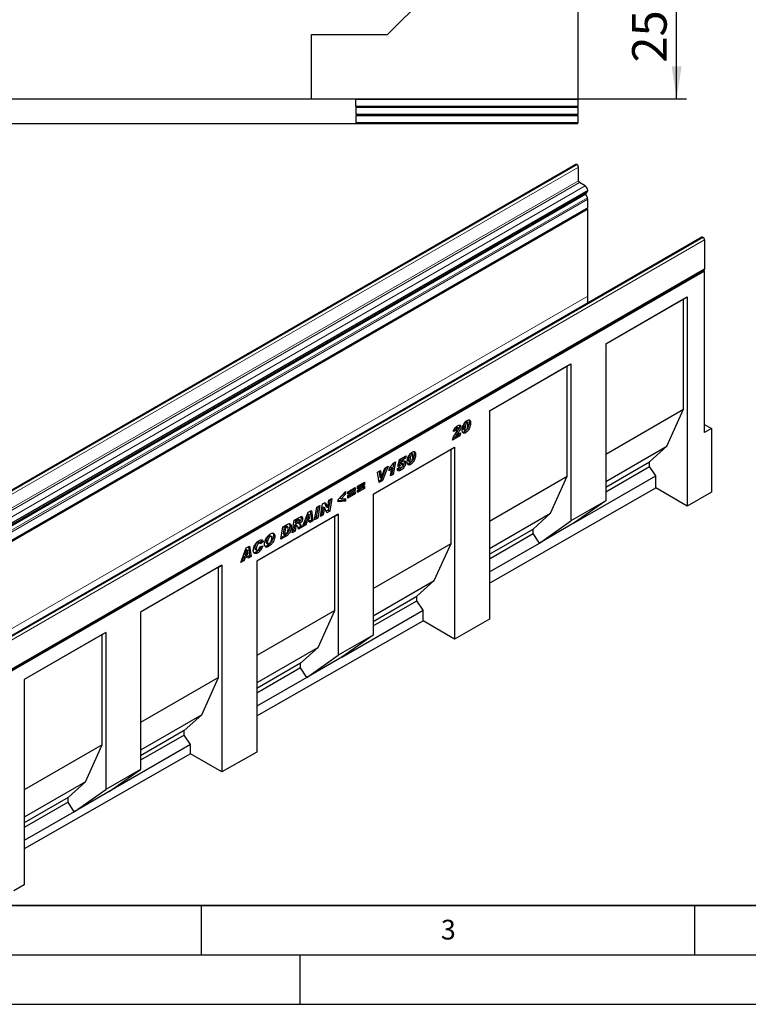
# Model space of a CAD drawing. Units: millimetres. Extents: x 0 to 733, y 0 to 1309.
# Drawn here: x 97 to 170, y 0 to 100 of the extents above; entities that cross this region are included whole.
import ezdxf

# ---------------------------------------------------------------- set-up
doc = ezdxf.new("R2010")
doc.units = ezdxf.units.MM
doc.layers.add('LINIEN-DICK', color=7, linetype='Continuous', lineweight=35)
for name, color, linetype in [('LINIEN-DÜNN', 7, 'Continuous'), ('SLD-0', 179, 'Continuous'), ('VORLAGE_TEXT', 7, 'Continuous')]:
    doc.layers.add(name, color=color, linetype=linetype)
doc.styles.add('SLDTEXTSTYLE0', font='TXT', dxfattribs={"width": 0.605})
doc.styles.add('SLDTEXTSTYLE2', font='TXT', dxfattribs={"width": 0.75})
doc.dimstyles.new('SLDDIMSTYLE0', dxfattribs={"dimtxt": 3.5, "dimasz": 3.302, "dimexe": 0, "dimexo": 0.0625, "dimgap": 0.875, "dimtad": 1, "dimlfac": 2, "dimrnd": 1e-09, "dimzin": 12, "dimdsep": 46, "dimtxsty": 'SLDTEXTSTYLE2', "dimsah": 1, "dimcen": 0.09, "dimadec": 0, "dimazin": 3, "dimtfac": 1, "dimtofl": 0, "dimtmove": 0, "dimatfit": 3, "dimfxl": 0, "dimfrac": 2, "dimtolj": 1, "dimtzin": 12, "dimarcsym": 0})

# ---------------------------------------------------------------- blocks, each defined once
blk = doc.blocks.new('_D_5')
at = {"layer": 'SLD-0'}
for p, q in [((107.936, 104.257), (164.186, 104.257)), ((163.186, 91.757), (163.186, 104.257)), ((127.186, 91.757), (164.186, 91.757))]:
    blk.add_line(p, q, dxfattribs=at)
for points in [[(163.186, 104.257), (162.678, 100.955), (163.694, 100.955)], [(163.186, 91.757), (163.694, 95.059), (162.678, 95.059)]]:
    blk.add_solid(points, dxfattribs=at)
at = {"layer": 'SLD-0', "insert": (158.674, 95.421), "char_height": 3.5, "attachment_point": 1, "rotation": 90, "style": 'SLDTEXTSTYLE2'}
blk.add_mtext('25', dxfattribs=at)

msp = doc.modelspace()

# ---------------------------------------------------------------- linework, layer by layer
at = {"color": 7, "linetype": 'Continuous', "lineweight": 25}
for p, q in [((153.1855, 128.7573), (153.1855, 91.7323)), ((133.8855, 98.2573), (146.6855, 111.0573)), ((126.1855, 98.2573), (133.8855, 98.2573)), ((126.1855, 91.7573), (126.1855, 98.2573)), ((87.6855, 91.7573), (126.1855, 91.7573)), ((126.1855, 91.7323), (126.1855, 91.7573)), ((153.1855, 91.7323), (126.1855, 91.7323)), ((153.1855, 91.6948), (130.6855, 91.6948)), ((130.6855, 90.9864), (130.6855, 91.6948)), ((153.1855, 90.9864), (130.6855, 90.9864)), ((153.1855, 90.8614), (130.6855, 90.8614)), ((130.6855, 90.8614), (130.6855, 90.153)), ((153.1855, 91.6948), (153.1855, 91.7323)), ((153.1855, 91.6948), (153.1855, 90.9864)), ((153.1855, 90.8614), (153.1855, 90.9864)), ((153.1855, 90.8614), (153.1855, 90.153)), ((153.1855, 90.153), (130.6855, 90.153)), ((153.1855, 90.028), (130.6855, 90.028)), ((130.6855, 90.028), (130.6855, 89.3196)), ((153.1855, 90.028), (153.1855, 90.153)), ((153.1855, 90.028), (153.1855, 89.3196)), ((87.6855, 89.2571), (126.1855, 89.2571)), ((126.1855, 89.2321), (126.1855, 89.2571)), ((153.1855, 89.2321), (126.1855, 89.2321)), ((153.1855, 89.3196), (130.6855, 89.3196)), ((153.1855, 89.2321), (153.1855, 89.3196)), ((152.9731, 85.1039), (82.2624, 44.2835)), ((153.0907, 85.0838), (153.0731, 85.094)), ((153.2322, 83.4507), (153.2322, 84.8388)), ((153.9216, 82.9302), (153.3382, 83.267)), ((154.136, 81.7337), (153.9976, 82.0899)), ((154.0145, 82.2281), (154.0966, 82.2755)), ((154.1691, 82.4358), (154.1691, 82.5016)), ((154.1691, 80.75), (154.1691, 81.5718)), ((83.416, 39.8358), (154.1266, 80.6562)), ((154.169, 80.5828), (83.4583, 39.7624)), ((154.169, 80.5828), (154.0843, 80.6318)), ((154.169, 71.7642), (154.169, 80.5828)), ((165.7539, 77.7257), (95.0432, 36.9053)), ((165.8539, 77.7158), (165.8716, 77.7056)), ((166.013, 77.4606), (166.013, 74.5251)), ((95.2599, 33.6109), (165.9705, 74.4313)), ((166.0131, 74.3048), (95.3024, 33.4843)), ((166.0131, 74.3048), (165.8822, 74.3803)), ((166.0131, 57.9454), (166.0131, 74.3048)), ((155.9955, 66.9417), (164.2453, 71.7042)), ((155.9955, 66.9417), (163.8917, 71.5001)), ((163.8917, 71.5001), (164.2453, 71.7042)), ((163.8917, 60.3135), (163.8917, 71.5001)), ((164.2453, 71.7042), (164.2453, 50.4843)), ((155.9955, 66.9417), (155.9955, 51.0192)), ((144.2101, 60.1382), (152.4599, 64.9007)), ((152.1064, 64.6965), (152.4599, 64.9007)), ((152.4599, 64.9007), (152.4599, 48.9782)), ((144.2101, 60.1381), (152.1064, 64.6965)), ((152.1064, 53.5099), (152.1064, 64.6965)), ((144.2101, 60.1382), (144.2101, 39.034)), ((155.9955, 55.755), (163.8917, 60.3135)), ((162.1947, 56.5572), (163.8917, 60.3135)), ((141.7956, 59.0412), (141.937, 58.9596)), ((142.0016, 58.9689), (141.8602, 59.0505)), ((142.1668, 59.0293), (142.3083, 58.9477)), ((140.8272, 58.1407), (140.5572, 58.0317)), ((140.6858, 58.2224), (140.6023, 58.1887)), ((140.6858, 58.2224), (140.8272, 58.1407)), ((140.8129, 58.4739), (140.9544, 58.3923)), ((140.8374, 57.9451), (140.9367, 58.0903)), ((140.8867, 57.6703), (141.2772, 57.8957)), ((141.0341, 58.4008), (140.8927, 58.4824)), ((141.1691, 58.6754), (141.1872, 58.5867)), ((141.1872, 58.5867), (141.3286, 58.5051)), ((141.2772, 57.8957), (141.227, 57.5995)), ((141.5883, 58.3391), (141.5883, 58.3342)), ((141.5883, 58.3342), (141.7297, 58.2525)), ((141.624, 58.2133), (141.7654, 58.1316)), ((141.6594, 57.9976), (141.8008, 57.9159)), ((141.7297, 58.2574), (141.7297, 58.2525)), ((166.0131, 58.7618), (166.7202, 58.3536)), ((166.7202, 58.3536), (166.0131, 57.9454)), ((166.7202, 58.3536), (166.7202, 51.8988)), ((141.227, 57.5995), (140.4672, 57.1609)), ((141.0855, 57.6811), (140.5135, 57.3509)), ((140.7452, 57.7519), (140.8867, 57.6703)), ((141.1051, 57.7964), (141.0855, 57.6811)), ((141.0855, 57.6811), (141.227, 57.5995)), ((132.4248, 51.7016), (140.6746, 56.4641)), ((132.4248, 51.7015), (140.321, 56.2599)), ((140.321, 56.2599), (140.6746, 56.4641)), ((140.321, 46.7064), (140.321, 56.2599)), ((140.6746, 56.4641), (140.6746, 37.0134)), ((155.9955, 52.9785), (162.1947, 56.5572)), ((160.4269, 54.9648), (162.1947, 56.5572)), ((134.5187, 54.8849), (134.3294, 53.7809)), ((134.453, 54.847), (134.6912, 54.9845)), ((134.6912, 54.9845), (134.4709, 53.6993)), ((134.9415, 54.5057), (135.0899, 55.1998)), ((135.0899, 55.1998), (135.7643, 55.5891)), ((135.1446, 55.1571), (135.0974, 54.9364)), ((135.0974, 54.9364), (135.2388, 54.8548)), ((135.5763, 55.4063), (135.1446, 55.1571)), ((135.1446, 55.1571), (135.286, 55.0755)), ((135.286, 55.0755), (135.2388, 54.8548)), ((135.7177, 55.3247), (135.286, 55.0755)), ((135.5715, 54.9533), (135.7129, 54.8717)), ((135.5909, 55.489), (135.5763, 55.4063)), ((135.5763, 55.4063), (135.7177, 55.3247)), ((135.7643, 55.5891), (135.7177, 55.3247)), ((136.0112, 55.1194), (136.0112, 55.1146)), ((136.0112, 55.1146), (136.1526, 55.0329)), ((136.0468, 54.9936), (136.1883, 54.912)), ((136.1526, 55.0378), (136.1526, 55.0329)), ((136.2185, 55.8216), (136.3599, 55.74)), ((136.4245, 55.7492), (136.2831, 55.8309)), ((136.5897, 55.8097), (136.7311, 55.7281)), ((155.9955, 52.4066), (160.4269, 54.9648)), ((160.4269, 54.5018), (160.4269, 54.9648)), ((132.8536, 53.9088), (133.1587, 54.085)), ((133.0276, 52.8661), (132.8536, 53.9088)), ((133.0343, 54.0131), (133.1017, 53.4025)), ((133.1587, 54.085), (133.2431, 53.3208)), ((133.7127, 54.4048), (133.2361, 53.1497)), ((133.2457, 53.3224), (133.6001, 54.3398)), ((133.9335, 54.5323), (133.3775, 53.0681)), ((133.6001, 54.3398), (133.9335, 54.5323)), ((134.039, 54.0587), (134.0888, 54.3546)), ((134.1937, 54.4476), (134.0834, 54.3227)), ((134.1932, 53.539), (134.3351, 54.366)), ((134.1937, 54.4476), (134.3351, 54.366)), ((134.8772, 54.2528), (135.1472, 54.446)), ((135.1958, 54.6077), (134.9415, 54.5057)), ((135.0544, 54.6894), (134.9739, 54.657)), ((135.0544, 54.6894), (135.1958, 54.6077)), ((135.0822, 54.3995), (135.1826, 54.3415)), ((135.0924, 54.2065), (135.2338, 54.1249)), ((135.1436, 54.4435), (135.1472, 54.4414)), ((135.1472, 54.446), (135.1472, 54.4414)), ((135.1912, 54.8426), (135.3326, 54.7609)), ((135.4139, 54.7759), (135.2725, 54.8576)), ((135.4429, 54.6868), (135.4429, 54.6898)), ((136.0823, 54.778), (136.2237, 54.6963)), ((155.9955, 51.9436), (160.4269, 54.5018)), ((161.0633, 53.5359), (160.4269, 54.5018)), ((130.8274, 52.4867), (131.5602, 52.9098)), ((131.5602, 52.9098), (131.5602, 52.6574)), ((133.2361, 53.1497), (133.0027, 53.015)), ((133.3775, 53.0681), (133.0276, 52.8661)), ((133.1017, 53.4025), (133.2431, 53.3208)), ((133.2361, 53.1497), (133.3775, 53.0681)), ((133.2431, 53.3208), (133.2457, 53.3224)), ((134.4709, 53.6993), (134.1932, 53.539)), ((134.3294, 53.7809), (134.2243, 53.7202)), ((134.3294, 53.7809), (134.4709, 53.6993)), ((144.2101, 48.9515), (152.1064, 53.5099)), ((150.4093, 49.7537), (152.1064, 53.5099)), ((152.8135, 48.7734), (161.0633, 53.5359)), ((161.0633, 52.3213), (161.0633, 53.5359)), ((128.8681, 51.1626), (129.6266, 51.9568)), ((129.6266, 51.9568), (129.6266, 51.6792)), ((129.8606, 51.9286), (130.5934, 52.3517)), ((130.452, 52.1809), (129.8606, 51.8395)), ((130.5934, 52.0993), (129.8606, 51.6762)), ((129.8606, 51.5426), (130.5934, 51.9657)), ((129.8606, 51.6762), (129.8606, 51.9286)), ((130.452, 52.27), (130.452, 52.1809)), ((130.452, 52.1809), (130.5934, 52.0993)), ((130.452, 51.884), (130.452, 51.7949)), ((130.5934, 52.3517), (130.5934, 52.0993)), ((130.5934, 51.9657), (130.5934, 51.7133)), ((131.4188, 52.739), (130.8274, 52.3976)), ((131.5602, 52.6574), (130.8274, 52.2344)), ((130.8274, 52.1007), (131.5602, 52.5238)), ((130.8274, 52.2344), (130.8274, 52.4867)), ((131.4188, 52.353), (130.8274, 52.0116)), ((131.5602, 52.2714), (130.8274, 51.8484)), ((130.8274, 51.8484), (130.8274, 52.1007)), ((131.4188, 52.8281), (131.4188, 52.739)), ((131.4188, 52.739), (131.5602, 52.6574)), ((131.4188, 52.4421), (131.4188, 52.353)), ((131.4188, 52.353), (131.5602, 52.2714)), ((131.5602, 52.5238), (131.5602, 52.2714)), ((144.2101, 42.6894), (161.0633, 52.3213)), ((164.2453, 50.4843), (161.0633, 52.3213)), ((166.7202, 51.8988), (164.2453, 50.4843)), ((127.8216, 50.3379), (127.9463, 51.0759)), ((128.0634, 51.1435), (127.8798, 50.0576)), ((127.9463, 51.0759), (128.2354, 51.2428)), ((128.2354, 51.2428), (128.0213, 49.976)), ((128.8681, 50.9121), (128.8681, 51.1626)), ((129.4852, 51.0735), (128.8681, 51.0086)), ((129.6266, 50.9918), (128.8681, 50.9121)), ((129.4852, 51.7608), (129.029, 51.2926)), ((129.029, 51.2926), (129.1704, 51.211)), ((129.6266, 51.6792), (129.1704, 51.211)), ((129.1704, 51.211), (129.6266, 51.2686)), ((129.4852, 51.8088), (129.4852, 51.7608)), ((129.4852, 51.7608), (129.6266, 51.6792)), ((129.4852, 51.2507), (129.4852, 51.0735)), ((129.4852, 51.0735), (129.6266, 50.9918)), ((129.6266, 51.2686), (129.6266, 50.9918)), ((130.452, 51.7949), (129.8606, 51.4535)), ((130.5934, 51.7133), (129.8606, 51.2902)), ((129.8606, 51.2902), (129.8606, 51.5426)), ((130.452, 51.7949), (130.5934, 51.7133)), ((132.4248, 51.7016), (132.4248, 37.4121)), ((155.9955, 51.0192), (152.4599, 48.9782)), ((155.9955, 51.0192), (152.8135, 48.7734)), ((125.8295, 49.8539), (126.1672, 50.0488)), ((126.0465, 49.9791), (126.1708, 49.071)), ((126.1672, 50.0488), (126.3122, 48.9894)), ((126.4948, 49.0948), (126.7077, 50.3609)), ((126.8473, 50.4414), (126.6647, 49.3562)), ((126.7077, 50.3609), (127.0191, 50.5406)), ((127.0191, 50.5406), (126.8062, 49.2745)), ((127.0759, 49.4303), (127.2894, 50.6967)), ((127.3473, 50.4127), (127.2235, 49.6788)), ((127.2894, 50.6967), (127.5783, 50.8635)), ((127.3499, 50.4142), (127.3473, 50.4127)), ((127.3473, 50.4127), (127.4887, 50.3311)), ((127.3499, 50.4142), (127.4913, 50.3326)), ((127.4887, 50.3311), (127.365, 49.5971)), ((127.4913, 50.3326), (127.4887, 50.3311)), ((127.7308, 49.8083), (127.4913, 50.3326)), ((127.4959, 50.8159), (127.6775, 50.418)), ((127.5783, 50.8635), (127.819, 50.3364)), ((127.8798, 50.0576), (127.6718, 49.9375)), ((127.6775, 50.418), (127.819, 50.3364)), ((128.0213, 49.976), (127.7308, 49.8083)), ((127.819, 50.3364), (127.8216, 50.3379)), ((127.8798, 50.0576), (128.0213, 49.976)), ((128.8907, 49.6614), (120.6408, 44.8988)), ((128.5371, 49.4572), (120.6408, 44.8988)), ((124.214, 47.7781), (124.4248, 49.043)), ((124.4248, 49.043), (124.9961, 49.3728)), ((124.5481, 49.0399), (124.5071, 48.7936)), ((124.7072, 49.1317), (124.5481, 49.0399)), ((124.5481, 49.0399), (124.6895, 48.9583)), ((124.6895, 48.9583), (124.6486, 48.7119)), ((124.8486, 49.0501), (124.6895, 48.9583)), ((124.9656, 49.0877), (124.8242, 49.1694)), ((125.1397, 49.3169), (125.2811, 49.2353)), ((125.2708, 48.3882), (125.8295, 49.8539)), ((125.5404, 48.9001), (125.4605, 48.661)), ((125.8568, 49.0828), (125.5404, 48.9001)), ((125.5404, 48.9001), (125.6819, 48.8185)), ((125.8082, 49.7082), (125.6387, 49.1944)), ((125.6387, 49.1944), (125.7801, 49.1127)), ((125.9982, 49.0011), (125.6819, 48.8185)), ((125.9496, 49.6265), (125.7801, 49.1127)), ((125.7801, 49.1127), (125.9816, 49.2291)), ((125.8108, 49.7097), (125.8082, 49.7082)), ((125.8082, 49.7082), (125.9496, 49.6265)), ((125.8108, 49.7097), (125.9522, 49.6281)), ((125.8568, 49.0828), (125.9982, 49.0011)), ((125.9522, 49.6281), (125.9496, 49.6265)), ((125.9816, 49.2291), (125.9522, 49.6281)), ((126.0117, 48.8159), (125.9982, 49.0011)), ((126.1708, 49.071), (126.0003, 48.9726)), ((126.3122, 48.9894), (126.0117, 48.8159)), ((126.1708, 49.071), (126.3122, 48.9894)), ((126.8062, 49.2745), (126.4948, 49.0948)), ((126.6647, 49.3562), (126.5252, 49.2756)), ((126.6647, 49.3562), (126.8062, 49.2745)), ((127.365, 49.5971), (127.0759, 49.4303)), ((127.2235, 49.6788), (127.1064, 49.6112)), ((127.2235, 49.6788), (127.365, 49.5971)), ((128.5371, 49.4572), (128.8907, 49.6614)), ((128.5371, 39.9037), (128.5371, 49.4572)), ((128.8907, 49.6614), (128.8907, 35.3719)), ((144.2101, 46.1749), (150.4093, 49.7537)), ((148.6416, 48.1613), (150.4093, 49.7537)), ((149.278, 46.7324), (152.4599, 48.9782)), ((123.0801, 47.1235), (123.2882, 48.3868)), ((123.2882, 48.3868), (123.7004, 48.6248)), ((123.4079, 48.352), (123.2971, 47.6793)), ((123.5114, 48.4117), (123.4079, 48.352)), ((123.4079, 48.352), (123.5494, 48.2704)), ((123.5494, 48.2704), (123.4385, 47.5977)), ((123.6528, 48.3301), (123.5494, 48.2704)), ((123.7844, 48.3617), (123.643, 48.4433)), ((123.9801, 48.4707), (124.1215, 48.3891)), ((124.5226, 47.9563), (124.214, 47.7781)), ((124.3812, 48.0379), (124.2441, 47.9588)), ((124.466, 48.5471), (124.3812, 48.0379)), ((124.3812, 48.0379), (124.5226, 47.9563)), ((124.4844, 48.5578), (124.466, 48.5471)), ((124.466, 48.5471), (124.6074, 48.4654)), ((124.4844, 48.5578), (124.6259, 48.4761)), ((124.5071, 48.7936), (124.6486, 48.7119)), ((124.6074, 48.4654), (124.5226, 47.9563)), ((124.7107, 48.4935), (124.5693, 48.5751)), ((124.6259, 48.4761), (124.6074, 48.4654)), ((124.6486, 48.7119), (124.7076, 48.746)), ((125.0626, 48.4313), (124.8156, 48.2887)), ((124.844, 48.7816), (124.9854, 48.6999)), ((125.204, 48.3496), (124.8673, 48.1553)), ((125.0626, 48.4313), (125.204, 48.3496)), ((125.6019, 48.5793), (125.2708, 48.3882)), ((125.4605, 48.661), (125.3506, 48.5976)), ((125.4605, 48.661), (125.6019, 48.5793)), ((125.6819, 48.8185), (125.6019, 48.5793)), ((144.2101, 45.603), (148.6416, 48.1613)), ((148.6416, 47.6983), (148.6416, 48.1613)), ((152.8135, 48.7734), (149.278, 46.7324)), ((121.1439, 46.9332), (120.9193, 46.7744)), ((121.1439, 46.9332), (121.2853, 46.8516)), ((121.8442, 47.4641), (121.9856, 47.3825)), ((122.1147, 47.4), (121.9733, 47.4817)), ((122.3164, 47.5235), (122.4578, 47.4419)), ((123.6076, 47.4281), (123.0801, 47.1235)), ((123.4662, 47.5097), (123.1098, 47.304)), ((123.2971, 47.6793), (123.4385, 47.5977)), ((123.4385, 47.5977), (123.569, 47.673)), ((123.4662, 47.5097), (123.6076, 47.4281)), ((144.2101, 45.1401), (148.6416, 47.6983)), ((149.278, 46.7324), (148.6416, 47.6983)), ((119.0072, 44.7723), (119.5658, 46.2379)), ((119.5445, 46.0922), (119.375, 45.5784)), ((119.6859, 46.0106), (119.5164, 45.4968)), ((119.5471, 46.0937), (119.5445, 46.0922)), ((119.5445, 46.0922), (119.6859, 46.0106)), ((119.5471, 46.0937), (119.6886, 46.0121)), ((119.5658, 46.2379), (119.9035, 46.4329)), ((119.6886, 46.0121), (119.6859, 46.0106)), ((119.7179, 45.6131), (119.6886, 46.0121)), ((119.7828, 46.3632), (119.9071, 45.4551)), ((119.9035, 46.4329), (120.0485, 45.3735)), ((120.4368, 46.206), (120.5782, 46.1244)), ((120.4843, 46.0862), (120.6258, 46.0045)), ((120.7184, 46.8142), (120.8599, 46.7326)), ((120.9693, 46.7455), (120.8279, 46.8272)), ((120.9382, 46.3473), (121.2339, 46.466)), ((121.2853, 46.8516), (121.0025, 46.6516)), ((121.0025, 46.6516), (121.0025, 46.6577)), ((121.5707, 46.8637), (121.7122, 46.782)), ((121.6189, 46.7486), (121.7603, 46.6669)), ((121.7266, 46.4906), (121.8681, 46.409)), ((132.4248, 42.148), (140.321, 46.7064)), ((138.624, 42.9501), (140.321, 46.7064)), ((144.2101, 43.8068), (149.278, 46.7324)), ((119.3382, 44.9634), (119.0072, 44.7723)), ((119.1968, 45.045), (119.087, 44.9816)), ((119.2768, 45.2842), (119.1968, 45.045)), ((119.1968, 45.045), (119.3382, 44.9634)), ((119.5931, 45.4668), (119.2768, 45.2842)), ((119.2768, 45.2842), (119.4182, 45.2026)), ((119.4182, 45.2026), (119.3382, 44.9634)), ((119.375, 45.5784), (119.5164, 45.4968)), ((119.7346, 45.3852), (119.4182, 45.2026)), ((119.5164, 45.4968), (119.7179, 45.6131)), ((119.5931, 45.4668), (119.7346, 45.3852)), ((119.748, 45.2), (119.7346, 45.3852)), ((119.9071, 45.4551), (119.7366, 45.3567)), ((120.0485, 45.3735), (119.748, 45.2)), ((119.9071, 45.4551), (120.0485, 45.3735)), ((120.5839, 45.8309), (120.7253, 45.7493)), ((120.6408, 44.8988), (120.6408, 25.5638)), ((117.1053, 44.4909), (108.8555, 39.7284)), ((116.7518, 44.2867), (108.8555, 39.7283)), ((116.7518, 44.2867), (117.1053, 44.4909)), ((116.7518, 33.1001), (116.7518, 44.2867)), ((117.1053, 44.4909), (117.1053, 23.5432)), ((132.4248, 39.3714), (138.624, 42.9501)), ((136.8562, 41.3577), (138.624, 42.9501)), ((132.4248, 38.7995), (136.8562, 41.3577)), ((136.8562, 40.8947), (136.8562, 41.3577)), ((129.2428, 35.1663), (137.4926, 39.9288)), ((132.4248, 38.3365), (136.8562, 40.8947)), ((137.4926, 39.9288), (136.8562, 40.8947)), ((137.4926, 38.8503), (137.4926, 39.9288)), ((108.8555, 39.7284), (108.8555, 23.8058)), ((128.5371, 39.9037), (120.6408, 35.3452)), ((126.84, 36.1474), (128.5371, 39.9037)), ((144.2101, 39.034), (140.6746, 37.0134)), ((120.6408, 29.2193), (137.4926, 38.8503)), ((140.6746, 37.0134), (137.4926, 38.8503)), ((105.32, 37.6874), (97.0701, 32.9248)), ((104.9664, 37.4832), (97.0701, 32.9248)), ((104.9664, 37.4832), (105.32, 37.6874)), ((104.9664, 26.2966), (104.9664, 37.4832)), ((105.32, 37.6874), (105.32, 21.7648)), ((132.4248, 37.4121), (128.8907, 35.3719)), ((132.4248, 37.4121), (129.2428, 35.1663)), ((126.84, 36.1474), (120.6408, 32.5687)), ((125.0723, 34.555), (126.84, 36.1474)), ((125.7087, 33.1261), (128.8907, 35.3719)), ((129.2428, 35.1663), (125.7087, 33.1261)), ((125.0723, 34.555), (120.6408, 31.9968)), ((125.0723, 34.092), (120.6408, 31.5338)), ((125.0723, 34.092), (125.0723, 34.555)), ((125.7087, 33.1261), (125.0723, 34.092)), ((97.0701, 32.9248), (97.0701, 12.0929)), ((116.7518, 33.1001), (108.8555, 28.5417)), ((115.0547, 29.3439), (116.7518, 33.1001)), ((125.7087, 33.1261), (120.6408, 30.2005)), ((115.0547, 29.3439), (108.8555, 25.7652)), ((113.2869, 27.7515), (115.0547, 29.3439)), ((113.2869, 27.7515), (108.8555, 25.1932)), ((113.2869, 27.2885), (108.8555, 24.7303)), ((113.2869, 27.2885), (113.2869, 27.7515)), ((113.9233, 26.3226), (113.2869, 27.2885)), ((104.9664, 26.2966), (97.0701, 21.7382)), ((103.2693, 22.5403), (104.9664, 26.2966)), ((113.9233, 26.3226), (105.6735, 21.5601)), ((113.9233, 25.3801), (113.9233, 26.3226)), ((113.9233, 25.3801), (97.0701, 15.7483)), ((117.1053, 23.5432), (113.9233, 25.3801)), ((120.6408, 25.5638), (117.1053, 23.5432)), ((108.8555, 23.8058), (105.32, 21.7648)), ((105.6735, 21.5601), (108.8555, 23.8058)), ((103.2693, 22.5403), (97.0701, 18.9616)), ((101.5016, 20.9479), (103.2693, 22.5403)), ((102.138, 19.519), (105.32, 21.7648)), ((105.6735, 21.5601), (102.138, 19.519)), ((101.5016, 20.9479), (97.0701, 18.3897)), ((101.5016, 20.4849), (97.0701, 17.9267)), ((101.5016, 20.4849), (101.5016, 20.9479)), ((102.138, 19.519), (101.5016, 20.4849)), ((102.138, 19.519), (97.0701, 16.5934)), ((97.0701, 12.0929), (96.0095, 11.4867))]:
    msp.add_line(p, q, dxfattribs=at)
at = {"color": 8, "linetype": 'Continuous', "lineweight": 18}
for p, q in [((82.3624, 44.2736), (153.0731, 85.094)), ((82.3801, 44.2634), (153.0907, 85.0838)), ((82.5215, 44.0184), (153.2322, 84.8388)), ((82.5215, 42.6303), (153.2322, 83.4507)), ((82.6276, 42.4466), (153.3382, 83.267)), ((83.2109, 42.1098), (153.9216, 82.9302)), ((83.287, 41.2695), (153.9976, 82.0899)), ((83.3038, 41.4077), (154.0145, 82.2281)), ((83.3859, 41.4551), (154.0966, 82.2755)), ((83.4584, 41.6812), (154.1691, 82.5016)), ((83.4584, 41.6154), (154.1691, 82.4358)), ((83.4253, 40.9133), (154.136, 81.7337)), ((83.4255, 40.9129), (154.1361, 81.7333)), ((83.4584, 40.7514), (154.1691, 81.5718)), ((83.4584, 39.9296), (154.1691, 80.75)), ((165.8539, 77.7158), (95.1432, 36.8954)), ((165.8716, 77.7056), (95.1609, 36.8852)), ((166.013, 77.4606), (95.3023, 36.6402)), ((95.3023, 33.7047), (166.013, 74.5251)), ((154.169, 71.7642), (84.1654, 31.352)), ((140.9351, 58.0408), (141.0765, 57.9592)), ((141.5883, 58.3391), (141.7297, 58.2574)), ((136.0112, 55.1194), (136.1526, 55.0378)), ((124.7072, 49.1317), (124.8486, 49.0501)), ((123.5114, 48.4117), (123.6528, 48.3301))]:
    msp.add_line(p, q, dxfattribs=at)
at = {"color": 7, "linetype": 'Continuous', "lineweight": 25, "flags": 128}
for points in [[(154.1691, 80.75), (154.1581, 80.6924), (154.1266, 80.6562), (154.1266, 80.6562)], [(166.013, 74.5251), (166.002, 74.4674), (165.9705, 74.4313), (165.9705, 74.4313)], [(154.1833, 71.0462), (154.1815, 71.093), (154.169, 71.7642)]]:
    msp.add_lwpolyline(points, dxfattribs=at)
at = {"color": 7, "linetype": 'Continuous', "lineweight": 25}
for centre, radius, start, end in [((153.0145, 85.0122), 0.1006, 54.382423, 114.307119), ((152.9251, 84.8249), 0.3074, 2.605478, 57.394522), ((153.4625, 83.4612), 0.2305, 182.605478, 237.394522), ((153.6318, 82.4771), 0.5379, 2.605478, 57.394522), ((154.0937, 82.1484), 0.1124, 134.787244, 211.317356), ((153.9939, 82.4185), 0.1761, 305.691745, 5.621371), ((153.8045, 81.605), 0.3555, 21.148855, 21.220585), ((153.7139, 81.563), 0.4553, 1.102814, 21.961352), ((165.7953, 77.634), 0.1006, 54.382423, 114.307119), ((165.7059, 77.4467), 0.3074, 2.605478, 57.394522)]:
    msp.add_arc(centre, radius, start, end, dxfattribs=at)
for points, knots in [([(141.4597, 58.1832), (141.4639, 58.2477), (141.4722, 58.3767), (141.5268, 58.5852), (141.6027, 58.7799), (141.7029, 58.9494), (141.8171, 59.0862), (141.9019, 59.1431), (141.9443, 59.1716)], [0, 0, 0, 0, 0.18675785, 0.37368819, 0.56033682, 0.70704382, 0.85350852, 1, 1, 1, 1]), ([(141.7956, 59.0412), (141.7719, 59.0203), (141.724, 58.9781), (141.6684, 58.8482), (141.6269, 58.6944), (141.5989, 58.5125), (141.5918, 58.3968), (141.5883, 58.3391)], [0, 0, 0, 0, 0.1229232, 0.2478589, 0.4982336, 0.7491689, 1, 1, 1, 1]), ([(141.937, 58.9596), (141.9133, 58.9387), (141.8654, 58.8965), (141.8098, 58.7666), (141.7683, 58.6127), (141.7403, 58.4308), (141.7332, 58.3152), (141.7297, 58.2574)], [0, 0, 0, 0, 0.1229232, 0.2478589, 0.4982336, 0.7491689, 1, 1, 1, 1]), ([(141.8588, 59.0476), (141.8518, 59.0516), (141.8347, 59.0614), (141.8102, 59.0487), (141.7956, 59.0412)], [0, 0, 0, 0, 0.4044745, 1, 1, 1, 1]), ([(142.3083, 58.9477), (142.3045, 58.8803), (142.297, 58.7456), (142.2418, 58.5272), (142.1621, 58.3227), (142.0552, 58.1457), (141.9343, 58.0042), (141.8453, 57.9454), (141.8008, 57.9159)], [0, 0, 0, 0, 0.1868117, 0.3736956, 0.5603048, 0.7069526, 0.8534256, 1, 1, 1, 1]), ([(142.1668, 59.0293), (142.163, 58.9621), (142.1555, 58.8274), (142.1009, 58.608), (142.0189, 58.4072), (141.9481, 58.2739), (141.9065, 58.2267), (141.9047, 58.2248)], [0, 0, 0, 0, 0.2618789, 0.523859, 0.785454, 0.9910299, 1, 1, 1, 1]), ([(142.0383, 58.8607), (142.0374, 58.8809), (142.0356, 58.9211), (142.0159, 58.9639), (141.9797, 58.9801), (141.9513, 58.9664), (141.937, 58.9596)], [0, 0, 0, 0, 0.2808554, 0.5606941, 0.7799443, 1, 1, 1, 1]), ([(141.9443, 59.1716), (141.9992, 59.1958), (142.109, 59.2443), (142.2363, 59.2055), (142.3009, 59.0934), (142.3058, 58.9963), (142.3083, 58.9477)], [0, 0, 0, 0, 0.2796648, 0.5592212, 0.7792138, 1, 1, 1, 1]), ([(142.1205, 59.2203), (142.1319, 59.2041), (142.1649, 59.1568), (142.1661, 59.0798), (142.1668, 59.0293)], [0, 0, 0, 0, 0.3434645, 1, 1, 1, 1]), ([(140.4672, 57.1609), (140.4816, 57.2361), (140.5103, 57.3865), (140.6471, 57.6581), (140.7652, 57.8361), (140.8374, 57.9451)], [0, 0, 0, 0, 0.2796662, 0.5593291, 1, 1, 1, 1]), ([(140.5572, 58.0317), (140.5716, 58.0989), (140.6003, 58.2332), (140.7204, 58.4124), (140.8491, 58.5333), (140.9313, 58.5848), (140.9724, 58.6106)], [0, 0, 0, 0, 0.279568, 0.5583993, 0.7789898, 1, 1, 1, 1]), ([(140.8129, 58.4739), (140.7923, 58.4582), (140.751, 58.4266), (140.7038, 58.328), (140.6926, 58.2625), (140.6858, 58.2224)], [0, 0, 0, 0, 0.278465, 0.5583116, 1, 1, 1, 1]), ([(140.9351, 58.0408), (140.8966, 57.9893), (140.828, 57.8973), (140.7705, 57.7963), (140.7452, 57.7519)], [0, 0, 0, 0, 0.5602531, 1, 1, 1, 1]), ([(140.8905, 58.479), (140.8871, 58.4822), (140.8764, 58.4921), (140.848, 58.4898), (140.8246, 58.4792), (140.8129, 58.4739)], [0, 0, 0, 0, 0.1925378, 0.5964413, 1, 1, 1, 1]), ([(140.9544, 58.3923), (140.9337, 58.3765), (140.8924, 58.345), (140.8453, 58.2464), (140.8341, 58.1808), (140.8272, 58.1407)], [0, 0, 0, 0, 0.278465, 0.5583116, 1, 1, 1, 1]), ([(141.0765, 57.9592), (141.0381, 57.9076), (140.9695, 57.8157), (140.9119, 57.7147), (140.8867, 57.6703)], [0, 0, 0, 0, 0.5602531, 1, 1, 1, 1]), ([(141.1872, 58.5867), (141.1813, 58.5353), (141.1695, 58.4321), (141.0743, 58.2382), (140.9879, 58.1157), (140.9351, 58.0408)], [0, 0, 0, 0, 0.2788589, 0.558851, 1, 1, 1, 1]), ([(140.9367, 58.0903), (140.9658, 58.1343), (141.0064, 58.1955), (141.05, 58.2818), (141.0557, 58.3189), (141.0586, 58.3374)], [0, 0, 0, 0, 0.5610462, 0.7813188, 1, 1, 1, 1]), ([(141.0586, 58.3374), (141.0574, 58.3544), (141.055, 58.3884), (141.0246, 58.4081), (140.9899, 58.4089), (140.9662, 58.3978), (140.9544, 58.3923)], [0, 0, 0, 0, 0.2799159, 0.5586368, 0.7794126, 1, 1, 1, 1]), ([(140.9724, 58.6106), (141.0195, 58.6355), (141.1134, 58.6852), (141.236, 58.6922), (141.3161, 58.6263), (141.3244, 58.5455), (141.3286, 58.5051)], [0, 0, 0, 0, 0.2811575, 0.5605304, 0.7802833, 1, 1, 1, 1]), ([(141.3286, 58.5051), (141.3227, 58.4536), (141.3109, 58.3504), (141.2157, 58.1566), (141.1293, 58.0341), (141.0765, 57.9592)], [0, 0, 0, 0, 0.2788589, 0.558851, 1, 1, 1, 1]), ([(141.8008, 57.9159), (141.7636, 57.8974), (141.6891, 57.8603), (141.588, 57.8637), (141.5086, 57.9214), (141.4654, 58.0349), (141.4616, 58.1337), (141.4597, 58.1832)], [0, 0, 0, 0, 0.1867715, 0.3731781, 0.5596186, 0.7794992, 1, 1, 1, 1]), ([(141.6594, 57.9976), (141.6214, 57.9767), (141.5673, 57.947), (141.5212, 57.9514), (141.5075, 57.9527)], [0, 0, 0, 0, 0.7019992, 1, 1, 1, 1]), ([(141.5883, 58.3342), (141.5905, 58.2962), (141.5932, 58.2486), (141.6156, 58.2165), (141.6233, 58.2142), (141.6243, 58.2139)], [0, 0, 0, 0, 0.7761188, 0.97184854, 1, 1, 1, 1]), ([(141.8149, 58.1223), (141.807, 58.1129), (141.7596, 58.057), (141.7049, 58.0246), (141.6594, 57.9976)], [0, 0, 0, 0, 0.1684019, 1, 1, 1, 1]), ([(141.7297, 58.2525), (141.7313, 58.2134), (141.7333, 58.1644), (141.7618, 58.1317), (141.7888, 58.1222), (141.8146, 58.1339), (141.8318, 58.1416)], [0, 0, 0, 0, 0.4992064, 0.6251015, 0.7505929, 1, 1, 1, 1]), ([(141.8318, 58.1416), (141.8442, 58.1506), (141.869, 58.1684), (141.9104, 58.2266), (141.9595, 58.3388), (141.9997, 58.4984), (142.0282, 58.6835), (142.0349, 58.8017), (142.0383, 58.8607)], [0, 0, 0, 0, 0.0622324, 0.1246366, 0.2493869, 0.4992824, 0.7496969, 1, 1, 1, 1]), ([(135.8826, 54.9636), (135.8868, 55.0281), (135.8951, 55.1571), (135.9496, 55.3655), (136.0255, 55.5603), (136.1258, 55.7298), (136.24, 55.8666), (136.3247, 55.9235), (136.3671, 55.952)], [0, 0, 0, 0, 0.1867578, 0.3736882, 0.5603368, 0.7070438, 0.8535085, 1, 1, 1, 1]), ([(136.3671, 55.952), (136.422, 55.9762), (136.5318, 56.0247), (136.6592, 55.9859), (136.7238, 55.8738), (136.7287, 55.7767), (136.7311, 55.7281)], [0, 0, 0, 0, 0.2796648, 0.5592212, 0.7792138, 1, 1, 1, 1]), ([(136.5434, 56.0007), (136.5547, 55.9845), (136.5878, 55.9371), (136.5889, 55.8602), (136.5897, 55.8097)], [0, 0, 0, 0, 0.3434645, 1, 1, 1, 1]), ([(135.5715, 54.9533), (135.568, 54.9002), (135.5609, 54.7942), (135.4949, 54.6189), (135.3886, 54.4499), (135.2485, 54.3029), (135.1445, 54.2387), (135.0924, 54.2065)], [0, 0, 0, 0, 0.1867214, 0.3731381, 0.559929, 0.7794413, 1, 1, 1, 1]), ([(135.2388, 54.8548), (135.2746, 54.8927), (135.3385, 54.9604), (135.4073, 55.0083), (135.4375, 55.0293)], [0, 0, 0, 0, 0.5608248, 1, 1, 1, 1]), ([(135.4375, 55.0293), (135.4787, 55.0489), (135.561, 55.0881), (135.6597, 55.0656), (135.7078, 54.9809), (135.7112, 54.9081), (135.7129, 54.8717)], [0, 0, 0, 0, 0.2801387, 0.5592515, 0.7791736, 1, 1, 1, 1]), ([(135.5514, 55.0718), (135.5544, 55.0671), (135.5727, 55.0384), (135.572, 54.9921), (135.5715, 54.9533)], [0, 0, 0, 0, 0.1614891, 1, 1, 1, 1]), ([(136.2237, 54.6963), (136.1864, 54.6778), (136.112, 54.6407), (136.0108, 54.644), (135.9315, 54.7018), (135.8883, 54.8153), (135.8845, 54.9141), (135.8826, 54.9636)], [0, 0, 0, 0, 0.1867715, 0.3731781, 0.5596186, 0.7794992, 1, 1, 1, 1]), ([(136.2185, 55.8216), (136.1947, 55.8007), (136.1468, 55.7585), (136.0913, 55.6286), (136.0498, 55.4748), (136.0217, 55.2928), (136.0147, 55.1772), (136.0112, 55.1194)], [0, 0, 0, 0, 0.1229232, 0.2478589, 0.4982336, 0.7491689, 1, 1, 1, 1]), ([(136.0112, 55.1146), (136.0133, 55.0766), (136.016, 55.029), (136.0385, 54.9969), (136.0462, 54.9946), (136.0472, 54.9943)], [0, 0, 0, 0, 0.7761188, 0.9718485, 1, 1, 1, 1]), ([(136.2378, 54.9027), (136.2298, 54.8933), (136.1824, 54.8374), (136.1278, 54.805), (136.0823, 54.778)], [0, 0, 0, 0, 0.1684019, 1, 1, 1, 1]), ([(136.3599, 55.74), (136.3361, 55.719), (136.2882, 55.6769), (136.2327, 55.5469), (136.1912, 55.3931), (136.1632, 55.2112), (136.1561, 55.0956), (136.1526, 55.0378)], [0, 0, 0, 0, 0.1229232, 0.2478589, 0.4982336, 0.7491689, 1, 1, 1, 1]), ([(136.1526, 55.0329), (136.1542, 54.9938), (136.1562, 54.9447), (136.1847, 54.9121), (136.2117, 54.9026), (136.2375, 54.9143), (136.2546, 54.922)], [0, 0, 0, 0, 0.4992064, 0.6251015, 0.7505929, 1, 1, 1, 1]), ([(136.2816, 55.828), (136.2747, 55.832), (136.2576, 55.8418), (136.2331, 55.8291), (136.2185, 55.8216)], [0, 0, 0, 0, 0.4044745, 1, 1, 1, 1]), ([(136.7311, 55.7281), (136.7274, 55.6607), (136.7199, 55.526), (136.6647, 55.3076), (136.5849, 55.103), (136.4781, 54.9261), (136.3571, 54.7846), (136.2682, 54.7258), (136.2237, 54.6963)], [0, 0, 0, 0, 0.1868117, 0.3736956, 0.5603048, 0.7069526, 0.8534256, 1, 1, 1, 1]), ([(136.2546, 54.922), (136.267, 54.931), (136.2919, 54.9488), (136.3332, 55.007), (136.3824, 55.1191), (136.4225, 55.2788), (136.4511, 55.4639), (136.4578, 55.5821), (136.4611, 55.6411)], [0, 0, 0, 0, 0.0622324, 0.1246366, 0.2493869, 0.4992824, 0.7496969, 1, 1, 1, 1]), ([(136.5897, 55.8097), (136.5859, 55.7424), (136.5783, 55.6078), (136.5238, 55.3884), (136.4417, 55.1876), (136.3709, 55.0543), (136.3293, 55.0071), (136.3276, 55.0052)], [0, 0, 0, 0, 0.2618789, 0.523859, 0.785454, 0.9910299, 1, 1, 1, 1]), ([(136.4611, 55.6411), (136.4602, 55.6613), (136.4584, 55.7015), (136.4388, 55.7443), (136.4026, 55.7605), (136.3741, 55.7468), (136.3599, 55.74)], [0, 0, 0, 0, 0.2808554, 0.5606941, 0.7799443, 1, 1, 1, 1]), ([(134.3351, 54.366), (134.2823, 54.3028), (134.1879, 54.1899), (134.0845, 54.0988), (134.039, 54.0587)], [0, 0, 0, 0, 0.5597365, 1, 1, 1, 1]), ([(134.0888, 54.3546), (134.1632, 54.4395), (134.2959, 54.5911), (134.405, 54.7688), (134.453, 54.847)], [0, 0, 0, 0, 0.5600043, 1, 1, 1, 1]), ([(135.2338, 54.1249), (135.2016, 54.1075), (135.1373, 54.0728), (135.0428, 54.0447), (134.954, 54.057), (134.8967, 54.1347), (134.8837, 54.2134), (134.8772, 54.2528)], [0, 0, 0, 0, 0.1872241, 0.3741767, 0.5603888, 0.7796581, 1, 1, 1, 1]), ([(135.0924, 54.2065), (135.06, 54.1885), (134.9973, 54.1537), (134.9375, 54.1407), (134.9084, 54.1344)], [0, 0, 0, 0, 0.5155005, 1, 1, 1, 1]), ([(135.1912, 54.8426), (135.1618, 54.8209), (135.109, 54.7821), (135.0711, 54.7178), (135.0544, 54.6894)], [0, 0, 0, 0, 0.5584477, 1, 1, 1, 1]), ([(135.1472, 54.4414), (135.1483, 54.4193), (135.1504, 54.3752), (135.18, 54.3359), (135.2247, 54.3311), (135.2557, 54.3466), (135.2711, 54.3543)], [0, 0, 0, 0, 0.2805939, 0.55940466, 0.77944569, 1, 1, 1, 1]), ([(135.271, 54.8555), (135.2698, 54.8571), (135.2618, 54.8683), (135.2307, 54.8621), (135.2044, 54.8491), (135.1912, 54.8426)], [0, 0, 0, 0, 0.0785528, 0.5384165, 1, 1, 1, 1]), ([(135.3326, 54.7609), (135.3032, 54.7393), (135.2504, 54.7005), (135.2125, 54.6361), (135.1958, 54.6077)], [0, 0, 0, 0, 0.5584477, 1, 1, 1, 1]), ([(135.7129, 54.8717), (135.7094, 54.8186), (135.7024, 54.7125), (135.6363, 54.5372), (135.53, 54.3683), (135.39, 54.2213), (135.2859, 54.157), (135.2338, 54.1249)], [0, 0, 0, 0, 0.1867214, 0.3731381, 0.559929, 0.7794413, 1, 1, 1, 1]), ([(135.2711, 54.3543), (135.2988, 54.3751), (135.3541, 54.417), (135.4079, 54.5172), (135.4384, 54.609), (135.4414, 54.6609), (135.4429, 54.6868)], [0, 0, 0, 0, 0.2785997, 0.5584569, 0.779135, 1, 1, 1, 1]), ([(135.4429, 54.6898), (135.4421, 54.7092), (135.4404, 54.7479), (135.4143, 54.783), (135.3731, 54.782), (135.3461, 54.768), (135.3326, 54.7609)], [0, 0, 0, 0, 0.2808499, 0.5591225, 0.7791498, 1, 1, 1, 1]), ([(136.0823, 54.778), (136.0443, 54.7571), (135.9901, 54.7274), (135.9441, 54.7317), (135.9304, 54.733)], [0, 0, 0, 0, 0.7019992, 1, 1, 1, 1]), ([(124.8235, 49.1682), (124.8212, 49.1699), (124.8138, 49.1752), (124.7743, 49.1693), (124.737, 49.1484), (124.7072, 49.1317)], [0, 0, 0, 0, 0.0866941, 0.2693833, 1, 1, 1, 1]), ([(124.7076, 48.746), (124.7638, 48.7773), (124.834, 48.8165), (124.9165, 48.8856), (124.9527, 48.9326), (124.9783, 48.9877), (124.9831, 49.0224), (124.9854, 49.0398)], [0, 0, 0, 0, 0.5010182, 0.626052, 0.7508575, 0.8756622, 1, 1, 1, 1]), ([(125.1397, 49.3169), (125.1349, 49.2627), (125.1253, 49.1543), (125.0488, 48.989), (124.9471, 48.8652), (124.8784, 48.8095), (124.844, 48.7816)], [0, 0, 0, 0, 0.2796507, 0.5588524, 0.7791171, 1, 1, 1, 1]), ([(124.9854, 49.0398), (124.985, 49.0482), (124.9841, 49.065), (124.9742, 49.083), (124.9584, 49.0929), (124.9165, 49.0891), (124.8788, 49.0674), (124.8486, 49.0501)], [0, 0, 0, 0, 0.1252083, 0.2502463, 0.3752982, 0.5002577, 1, 1, 1, 1]), ([(125.2811, 49.2353), (125.2763, 49.1811), (125.2668, 49.0727), (125.1902, 48.9074), (125.0885, 48.7836), (125.0198, 48.7278), (124.9854, 48.6999)], [0, 0, 0, 0, 0.2796507, 0.5588524, 0.7791171, 1, 1, 1, 1]), ([(124.9961, 49.3728), (125.0374, 49.3943), (125.1195, 49.4373), (125.2194, 49.4193), (125.2728, 49.342), (125.2783, 49.2709), (125.2811, 49.2353)], [0, 0, 0, 0, 0.2809192, 0.5590868, 0.779449, 1, 1, 1, 1]), ([(125.1211, 49.4227), (125.1223, 49.421), (125.1397, 49.3968), (125.1397, 49.3555), (125.1397, 49.3169)], [0, 0, 0, 0, 0.0672688, 1, 1, 1, 1]), ([(123.9801, 48.4707), (123.9767, 48.4066), (123.9699, 48.2783), (123.9087, 48.0686), (123.8254, 47.8751), (123.7142, 47.7119), (123.5923, 47.595), (123.5082, 47.5381), (123.4662, 47.5097)], [0, 0, 0, 0, 0.186755, 0.3734604, 0.5601024, 0.7064472, 0.8532782, 1, 1, 1, 1]), ([(123.639, 48.4374), (123.635, 48.442), (123.6196, 48.4592), (123.5693, 48.4412), (123.5307, 48.4216), (123.5114, 48.4117)], [0, 0, 0, 0, 0.1528224, 0.5755117, 1, 1, 1, 1]), ([(123.569, 47.673), (123.5899, 47.6866), (123.6316, 47.7138), (123.7087, 47.8001), (123.7706, 47.9376), (123.8156, 48.0984), (123.8224, 48.1985), (123.8258, 48.2485)], [0, 0, 0, 0, 0.125287, 0.2503836, 0.4988667, 0.7495312, 1, 1, 1, 1]), ([(124.1215, 48.3891), (124.1181, 48.3249), (124.1113, 48.1967), (124.0501, 47.9869), (123.9668, 47.7935), (123.8556, 47.6303), (123.7338, 47.5134), (123.6497, 47.4565), (123.6076, 47.4281)], [0, 0, 0, 0, 0.186755, 0.3734604, 0.5601024, 0.7064472, 0.8532782, 1, 1, 1, 1]), ([(123.8258, 48.2485), (123.824, 48.2766), (123.8205, 48.3326), (123.7753, 48.3762), (123.7118, 48.3614), (123.6725, 48.3405), (123.6528, 48.3301)], [0, 0, 0, 0, 0.2805516, 0.558236, 0.7786489, 1, 1, 1, 1]), ([(123.7004, 48.6248), (123.7424, 48.647), (123.8261, 48.6912), (123.9481, 48.7156), (124.0494, 48.6692), (124.1124, 48.5553), (124.1184, 48.4445), (124.1215, 48.3891)], [0, 0, 0, 0, 0.187193, 0.3738825, 0.560059, 0.7797399, 1, 1, 1, 1]), ([(123.9212, 48.7004), (123.9364, 48.6784), (123.9764, 48.6206), (123.9786, 48.5281), (123.9801, 48.4707)], [0, 0, 0, 0, 0.3807387, 1, 1, 1, 1]), ([(124.5655, 48.5683), (124.559, 48.573), (124.5385, 48.5879), (124.5064, 48.57), (124.4844, 48.5578)], [0, 0, 0, 0, 0.3172629, 1, 1, 1, 1]), ([(124.8673, 48.1553), (124.8387, 48.2283), (124.7959, 48.3378), (124.7476, 48.4662), (124.6894, 48.508), (124.6471, 48.4868), (124.6259, 48.4761)], [0, 0, 0, 0, 0.5017069, 0.7523164, 0.8753878, 1, 1, 1, 1]), ([(124.8555, 48.7711), (124.8798, 48.7519), (124.9325, 48.7103), (124.9955, 48.5874), (125.0371, 48.4905), (125.0626, 48.4313)], [0, 0, 0, 0, 0.2491437, 0.5411094, 1, 1, 1, 1]), ([(124.9854, 48.6999), (125.0139, 48.6777), (125.0709, 48.6332), (125.1371, 48.506), (125.1786, 48.409), (125.204, 48.3496)], [0, 0, 0, 0, 0.2790923, 0.5594128, 1, 1, 1, 1]), ([(120.2825, 45.9725), (120.2876, 46.0424), (120.2978, 46.1822), (120.3657, 46.4098), (120.4811, 46.6449), (120.6547, 46.8638), (120.792, 46.9548), (120.8607, 47.0003)], [0, 0, 0, 0, 0.1868698, 0.373903, 0.5605535, 0.7800368, 1, 1, 1, 1]), ([(120.8607, 47.0003), (120.9173, 47.0291), (121.0303, 47.0867), (121.1712, 47.0748), (121.26, 46.9885), (121.2769, 46.8972), (121.2853, 46.8516)], [0, 0, 0, 0, 0.2805652, 0.5597015, 0.7797275, 1, 1, 1, 1]), ([(121.1064, 47.0634), (121.1073, 47.0624), (121.1344, 47.0355), (121.1392, 46.9835), (121.1439, 46.9332)], [0, 0, 0, 0, 0.0346123, 1, 1, 1, 1]), ([(121.4165, 46.6164), (121.4211, 46.6882), (121.4305, 46.8318), (121.505, 47.0667), (121.6115, 47.2787), (121.7407, 47.4528), (121.8769, 47.5807), (121.9709, 47.6391), (122.0179, 47.6684)], [0, 0, 0, 0, 0.18666804, 0.37331921, 0.55978639, 0.70654353, 0.85307625, 1, 1, 1, 1]), ([(121.8442, 47.4641), (121.8225, 47.4497), (121.7791, 47.421), (121.7005, 47.3293), (121.6307, 47.189), (121.5855, 47.0211), (121.5757, 46.9161), (121.5707, 46.8637)], [0, 0, 0, 0, 0.1251224, 0.250162, 0.4992453, 0.7496152, 1, 1, 1, 1]), ([(121.9856, 47.3825), (121.9639, 47.3681), (121.9205, 47.3394), (121.8419, 47.2477), (121.7721, 47.1073), (121.7269, 46.9395), (121.7171, 46.8345), (121.7122, 46.782)], [0, 0, 0, 0, 0.1251224, 0.250162, 0.4992453, 0.7496152, 1, 1, 1, 1]), ([(122.3164, 47.5235), (122.3116, 47.4533), (122.302, 47.3128), (122.2282, 47.0826), (122.1073, 46.8489), (121.9344, 46.6269), (121.7959, 46.5361), (121.7266, 46.4906)], [0, 0, 0, 0, 0.1869224, 0.3737094, 0.5602994, 0.7800659, 1, 1, 1, 1]), ([(121.9707, 47.4781), (121.9682, 47.4812), (121.9542, 47.4983), (121.9069, 47.4938), (121.8651, 47.474), (121.8442, 47.4641)], [0, 0, 0, 0, 0.0981805, 0.5485574, 1, 1, 1, 1]), ([(122.4578, 47.4419), (122.453, 47.3716), (122.4434, 47.2311), (122.3696, 47.0009), (122.2487, 46.7672), (122.0759, 46.5452), (121.9373, 46.4544), (121.8681, 46.409)], [0, 0, 0, 0, 0.1869224, 0.3737094, 0.5602994, 0.7800659, 1, 1, 1, 1]), ([(121.8853, 46.6862), (121.917, 46.7085), (121.9803, 46.753), (122.0549, 46.8694), (122.1103, 46.9972), (122.1449, 47.1334), (122.1564, 47.2244), (122.1621, 47.2698)], [0, 0, 0, 0, 0.1860136, 0.3722098, 0.5592021, 0.7796882, 1, 1, 1, 1]), ([(122.1621, 47.2698), (122.1605, 47.3004), (122.1573, 47.3615), (122.1121, 47.4103), (122.0496, 47.4141), (122.0069, 47.393), (121.9856, 47.3825)], [0, 0, 0, 0, 0.2805883, 0.5590639, 0.7792714, 1, 1, 1, 1]), ([(122.0179, 47.6684), (122.0606, 47.691), (122.146, 47.7361), (122.2704, 47.7615), (122.3752, 47.7182), (122.4462, 47.61), (122.454, 47.498), (122.4578, 47.4419)], [0, 0, 0, 0, 0.1871793, 0.373972, 0.560231, 0.7799425, 1, 1, 1, 1]), ([(122.2521, 47.7479), (122.2679, 47.7279), (122.3108, 47.6738), (122.3142, 47.5816), (122.3164, 47.5235)], [0, 0, 0, 0, 0.3696534, 1, 1, 1, 1]), ([(120.7253, 45.7493), (120.6824, 45.7267), (120.5968, 45.6816), (120.4731, 45.6582), (120.3652, 45.6953), (120.2932, 45.8035), (120.2861, 45.9161), (120.2825, 45.9725)], [0, 0, 0, 0, 0.1871968, 0.374019, 0.5604759, 0.7799076, 1, 1, 1, 1]), ([(120.7184, 46.8142), (120.6859, 46.7896), (120.6207, 46.7404), (120.5409, 46.6214), (120.4849, 46.4875), (120.4462, 46.3449), (120.4399, 46.2523), (120.4368, 46.206)], [0, 0, 0, 0, 0.1859439, 0.3723598, 0.5591404, 0.7796304, 1, 1, 1, 1]), ([(120.4368, 46.206), (120.4385, 46.1786), (120.4417, 46.1258), (120.4711, 46.0999), (120.4853, 46.0874)], [0, 0, 0, 0, 0.5188215, 1, 1, 1, 1]), ([(120.8599, 46.7326), (120.8273, 46.708), (120.7621, 46.6588), (120.6824, 46.5398), (120.6264, 46.4059), (120.5877, 46.2633), (120.5814, 46.1707), (120.5782, 46.1244)], [0, 0, 0, 0, 0.1859439, 0.3723598, 0.5591404, 0.7796304, 1, 1, 1, 1]), ([(120.5782, 46.1244), (120.5804, 46.0977), (120.5846, 46.0446), (120.622, 45.9978), (120.6775, 45.993), (120.7155, 46.0122), (120.7345, 46.0218)], [0, 0, 0, 0, 0.28037962, 0.55976822, 0.77947001, 1, 1, 1, 1]), ([(121.0368, 46.3869), (121.028, 46.3593), (120.9932, 46.2503), (120.8844, 46.0848), (120.7332, 45.9258), (120.6337, 45.8626), (120.5839, 45.8309)], [0, 0, 0, 0, 0.1162677, 0.4594464, 0.729463, 1, 1, 1, 1]), ([(120.8248, 46.8224), (120.8202, 46.8267), (120.8057, 46.8404), (120.7666, 46.8364), (120.7345, 46.8216), (120.7184, 46.8142)], [0, 0, 0, 0, 0.1887982, 0.59457566, 1, 1, 1, 1]), ([(121.2339, 46.466), (121.2099, 46.3844), (121.1618, 46.2211), (121.0272, 46.003), (120.8744, 45.8442), (120.775, 45.7809), (120.7253, 45.7493)], [0, 0, 0, 0, 0.2796577, 0.5593874, 0.7794816, 1, 1, 1, 1]), ([(120.7345, 46.0218), (120.7619, 46.0412), (120.8167, 46.0798), (120.8921, 46.2021), (120.9207, 46.2922), (120.9382, 46.3473)], [0, 0, 0, 0, 0.2793767, 0.5589003, 1, 1, 1, 1]), ([(121.0025, 46.6577), (121.001, 46.6811), (120.998, 46.7278), (120.9567, 46.7556), (120.9087, 46.7558), (120.8761, 46.7403), (120.8599, 46.7326)], [0, 0, 0, 0, 0.2799764, 0.5583639, 0.7792781, 1, 1, 1, 1]), ([(121.8681, 46.409), (121.8252, 46.3864), (121.7395, 46.3412), (121.6153, 46.3148), (121.503, 46.3426), (121.4269, 46.4471), (121.42, 46.5599), (121.4165, 46.6164)], [0, 0, 0, 0, 0.1872059, 0.3741551, 0.5607539, 0.7799646, 1, 1, 1, 1]), ([(121.7266, 46.4906), (121.6843, 46.4693), (121.5997, 46.4268), (121.5109, 46.3959), (121.4761, 46.4054), (121.4758, 46.4055)], [0, 0, 0, 0, 0.4979698, 0.9952566, 1, 1, 1, 1]), ([(121.5707, 46.8637), (121.5726, 46.8345), (121.576, 46.7826), (121.6075, 46.7615), (121.6214, 46.7522)], [0, 0, 0, 0, 0.5608172, 1, 1, 1, 1]), ([(121.7122, 46.782), (121.7147, 46.7539), (121.7197, 46.6978), (121.7654, 46.6563), (121.8251, 46.6557), (121.8652, 46.676), (121.8853, 46.6862)], [0, 0, 0, 0, 0.2799018, 0.5591403, 0.7792171, 1, 1, 1, 1]), ([(120.5839, 45.8309), (120.5407, 45.8074), (120.4578, 45.7622), (120.3814, 45.7548), (120.3447, 45.7512)], [0, 0, 0, 0, 0.5209559, 1, 1, 1, 1])]:
    msp.add_open_spline(points, degree=3, knots=knots, dxfattribs=at)
at = {"layer": 'LINIEN-DICK'}
msp.add_line((20, 10), (415, 10), dxfattribs=at)
at = {"layer": 'LINIEN-DÜNN'}
for p, q in [((115, 10), (115, 5)), ((165, 10), (165, 5)), ((15, 5), (415, 5)), ((125, 5), (125, 0)), ((0, 0), (420, 0))]:
    msp.add_line(p, q, dxfattribs=at)

# ---------------------------------------------------------------- texts
at = {"layer": 'VORLAGE_TEXT', "insert": (140.0453, 8.5647), "char_height": 2, "attachment_point": 2, "style": 'SLDTEXTSTYLE0'}
msp.add_mtext('3', dxfattribs=at)

# ---------------------------------------------------------------- dimensions: what is measured, and where the dimension line sits
at = {"layer": 'SLD-0'}
dim = msp.add_linear_dim(base=(163.1855, 104.2573), p1=(126.1855, 91.7573), p2=(106.9355, 104.2573), angle=90, dimstyle='SLDDIMSTYLE0', dxfattribs=at)
dim.commit()
dim.dimension.update_dxf_attribs({"geometry": '_D_5', "text_midpoint": (163.1855, 98.0073), "dimtype": 160})

doc.saveas('drawing.dxf')
